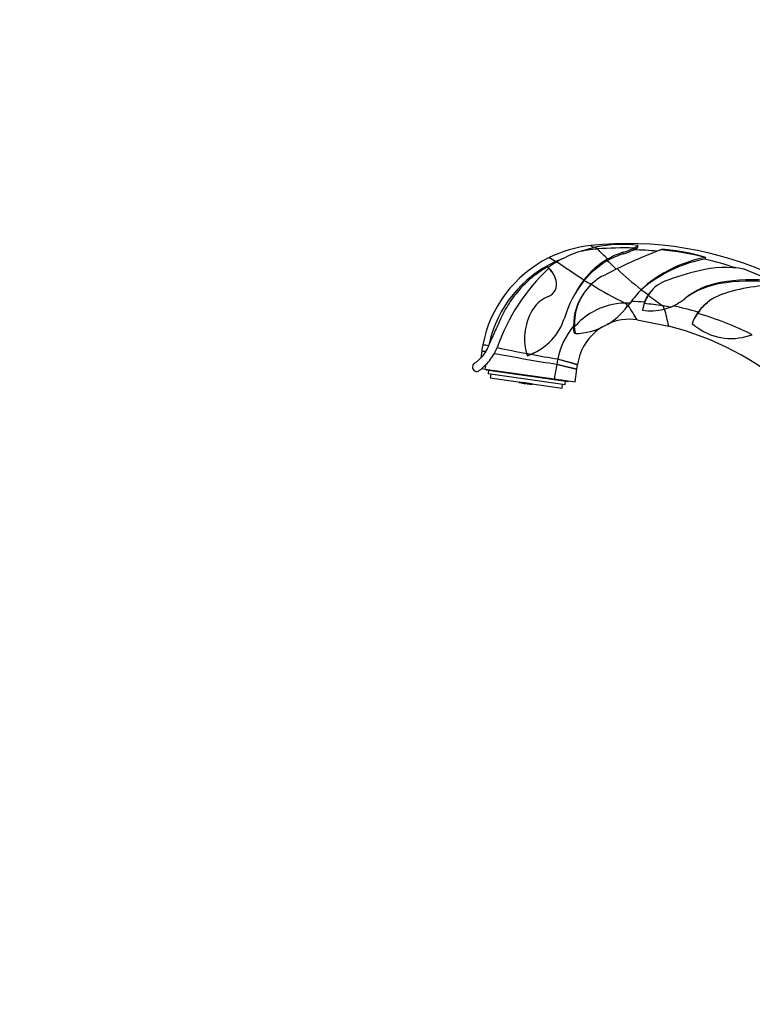
# Model space of a CAD drawing. Units: millimetres. Extents: x 0 to 1478, y 0 to 1758.
# Drawn here: x 0 to 212, y 1032 to 1317 of the extents above; entities that cross this region are included whole.
import ezdxf
from ezdxf import colors
from ezdxf.entities.mleader import LeaderData, LeaderLine
from ezdxf.math import Vec2, Vec3

# ---------------------------------------------------------------- set-up
doc = ezdxf.new("R2010")
doc.units = ezdxf.units.MM
doc.layers.add('DV7_Défaut', color=7, linetype='Continuous')
doc.layers.add('Défaut', color=7, linetype='Continuous')

# ---------------------------------------------------------------- blocks, each defined once
blk = doc.blocks.new('_DOT')
at = {"color": 0}
blk.add_line((0, 0), (-1, 0), dxfattribs=at)
at = {"color": 0, "const_width": 0.333}
blk.add_lwpolyline([(-0.1665, 0, 1), (0.1665, 0, 1)], format="xyb", close=True, dxfattribs=at)
blk = doc.blocks.new('SE6')
at = {"layer": 'DV7_Défaut', "color": 7, "linetype": 'Continuous'}
for p, q in [((166.55, 1251.33), (161.41, 1249.85)), ((166.55, 1251.33), (167.13, 1250.77)), ((174.6, 1249.33), (174.6, 1249.81)), ((177.62, 1250.55), (178.85, 1251.21)), ((177.62, 1250.55), (177.63, 1251.06)), ((177.64, 1251.06), (178.87, 1251.76)), ((178.85, 1251.21), (178.87, 1251.76)), ((185.5, 1250.54), (185.85, 1250.68)), ((155.49, 1247.11), (152.89, 1245.47)), ((170.09, 1247.4), (170.08, 1247.83)), ((153.13, 1245.05), (152.89, 1245.47)), ((168.78, 1243.04), (172.81, 1245.09)), ((217.51, 1241.63), (209.55, 1244.95)), ((163.01, 1241.55), (163.25, 1241.87)), ((163.1, 1241.38), (163.01, 1241.55)), ((163.1, 1241.38), (163.34, 1241.68)), ((163.34, 1241.68), (163.25, 1241.87)), ((181.64, 1240.51), (179.81, 1239.01)), ((181.66, 1240.66), (179.82, 1239.01)), ((181.64, 1240.51), (181.66, 1240.66)), ((202.58, 1240.75), (202.69, 1241.08)), ((181.83, 1237.57), (181.81, 1237.41)), ((175.26, 1235.14), (175.18, 1235.14)), ((175.26, 1235.14), (175.82, 1234.21)), ((176.23, 1234.76), (175.82, 1234.21)), ((176.52, 1235.14), (176.23, 1234.76)), ((176.52, 1235.14), (176.57, 1235.14)), ((180.65, 1234.98), (180.17, 1233.05)), ((180.24, 1233.54), (180.17, 1233.05)), ((180.72, 1235.42), (180.24, 1233.54)), ((180.72, 1235.42), (180.67, 1234.97)), ((186.03, 1234.36), (186.11, 1234.35)), ((186.11, 1234.35), (186.33, 1233.4)), ((186.33, 1233.4), (188.23, 1233.98)), ((188.23, 1233.98), (188.32, 1233.97)), ((178.59, 1230.29), (187.76, 1228.48)), ((160.41, 1226.58), (160.25, 1228.51)), ((160.74, 1226.32), (160.51, 1228.25)), ((194.68, 1229.75), (194.53, 1229.27)), ((160.41, 1226.58), (160.74, 1226.32)), ((210.09, 1225.46), (211.93, 1225.97)), ((133.66, 1221.25), (133.38, 1219.29)), ((146.65, 1220.59), (146.86, 1219.91)), ((146.86, 1219.91), (147.95, 1220.35)), ((146.9, 1219.89), (146.86, 1219.91)), ((146.9, 1219.89), (147.95, 1220.33)), ((147.95, 1220.33), (147.95, 1220.35)), ((133.64, 1216.21), (134.67, 1216.06)), ((134.67, 1216.06), (154.66, 1213.25)), ((134.94, 1216.02), (134.91, 1215.83)), ((134.91, 1215.83), (158.68, 1212.49)), ((135.66, 1215.72), (135.52, 1214.73)), ((136.76, 1215.77), (136.74, 1215.57)), ((160.69, 1212.41), (161.2, 1216.03)), ((161.2, 1216.03), (161.38, 1217.36)), ((135.52, 1214.73), (157.8, 1211.6)), ((136.26, 1214.63), (136.1, 1213.49)), ((136.1, 1213.49), (156.9, 1210.57)), ((154.66, 1213.25), (160.69, 1212.41)), ((156.89, 1212.94), (156.86, 1212.74)), ((145.45, 1212.14), (145.44, 1212.06)), ((146.4, 1211.84), (146.55, 1211.82)), ((156.9, 1210.57), (157.06, 1211.7)), ((157.8, 1211.6), (157.94, 1212.59)), ((158.68, 1212.49), (158.71, 1212.68))]:
    blk.add_line(p, q, dxfattribs=at)
for centre, radius, start, end in [((169.03, 1216.23), 35.75, 96.1411, 116.6147), ((174.15, 1214.67), 37.42, 109.9069, 119.908), ((170.26, 1213.03), 37.87, 94.7517, 103.525), ((175.98, 1151.16), 101.19, 64.872, 96.1133), ((173.96, 1216.05), 36.04, 82.1757, 101.8656), ((175.08, 1150.34), 100.75, 88.5491, 94.5305), ((-27.34, 1053.05), 277.33, 44.614, 45.4759), ((181.35, 1228.33), 22.52, 107.4452, 120.0305), ((241.52, 1102.71), 158.09, 110.7533, 115.7595), ((168.73, 1268.48), 19.57, 287.442, 297.0641), ((168.59, 1268.7), 20.27, 287.2287, 296.4559), ((175.16, 1150.9), 99.67, 84.6573, 88.5834), ((174.95, 1150.46), 100.64, 76.5506, 83.9797), ((181.87, 1194.9), 55.92, 72.8543, 85.9112), ((169.04, 1216.26), 35.73, 116.6499, 169.0247), ((169.12, 1216.11), 34.07, 114.4655, 167.6664), ((150.29, 1240.72), 7.96, 53.5665, 69.9925), ((170.05, 1213.9), 36.46, 110.897, 114.3609), ((347.86, 1536.7), 347.92, 236.3379, 236.385), ((241.22, 1365.69), 146.33, 234.1334, 237.7999), ((181.53, 1227.8), 23.07, 119.7736, 142.4367), ((181.5, 1227.07), 23.32, 119.3101, 141.1776), ((181.5, 1227.07), 23.32, 107.2383, 119.3101), ((224.88, 1300.87), 76.56, 224.305, 226.9005), ((205.94, 1208.1), 40.5, 100.9558, 126.8593), ((205.98, 1209.79), 39.3, 101.186, 128.225), ((233.38, 1239.65), 36.09, 166.0746, 166.8454), ((175.07, 1150.8), 99.79, 71.2529, 76.5751), ((192.34, 1203.34), 57.41, 133.2046, 160.7683), ((147.61, 1239.65), 7.86, 14.6841, 47.7527), ((148.22, 1239.52), 7.4, 33.9442, 48.4453), ((258.4, 1336.53), 125.25, 226.8927, 231.1371), ((217.01, 1160.25), 86.69, 103.6456, 110.5434), ((204.13, 1213.89), 31.53, 80.1106, 103.904), ((151.55, 1240.59), 3.8, 292.1163, 16.0337), ((192.94, 1219.68), 37.07, 143.8403, 162.6153), ((191.21, 1219.52), 35.61, 142.1217, 151.7173), ((216.99, 1332.04), 105.09, 239.2985, 240.6096), ((175.9, 1229.59), 15.22, 117.8986, 133.8725), ((189.97, 1232.56), 9.49, 110.8606, 149.2307), ((211.61, 1186.98), 54.53, 83.992, 99.537), ((212.08, 1187.71), 54.18, 84.2412, 99.9812), ((176.29, 1229.13), 15.82, 133.7428, 183.1923), ((217.55, 1323.5), 97.99, 237.8139, 244.3811), ((201.91, 1217.18), 31.06, 135.345, 144.6647), ((234.54, 1313.52), 92.45, 233.7016, 235.2353), ((189.76, 1232.12), 9.63, 138.5434, 145.5093), ((206.37, 1219.35), 22.04, 99.6075, 128.205), ((206.5, 1217.42), 23.67, 99.5337, 125.5519), ((219.22, 1190.19), 50.1, 88.8004, 108.9409), ((156.29, 1228.53), 9.15, 111.1569, 146.5392), ((175.86, 1228.86), 15.62, 144.1977, 181.2886), ((175.92, 1172.43), 63.18, 85.648, 89.1111), ((192.34, 1230.95), 12.35, 148.4534, 160.9832), ((189.76, 1232.12), 9.63, 145.5093, 159.9649), ((218.94, 1284.32), 59.82, 231.6358, 236.6321), ((180.73, 1251.33), 18.95, 293.6164, 309.3094), ((207.43, 1224.97), 13.38, 109.4972, 147.604), ((161.75, 1224.91), 15.71, 146.4919, 195.9547), ((160.3, 1245.51), 19.19, 271.3171, 323.9634), ((175.35, 1215.75), 19.38, 90.4957, 119.9679), ((176.14, 1174.74), 60.4, 89.642, 90.8307), ((124.35, 1199.53), 62.36, 29.5647, 34.0412), ((182.32, 1249.74), 16.83, 262.6805, 283.8181), ((175.9, 1169.74), 65.41, 81.0831, 85.8256), ((172.61, 1149.53), 85.89, 79.5245, 80.9619), ((128.82, 1216.49), 60.15, 11.4973, 16.3787), ((172.29, 1148.44), 87.45, 74.0943, 79), ((207.11, 1224.55), 13.47, 127.4156, 143.6444), ((141.53, 1235.92), 16.85, 292.4199, 342.1366), ((175.48, 1215.46), 19.7, 119.8861, 139.5246), ((176.45, 1215.23), 15.22, 81.917, 115.6144), ((207.36, 1223.97), 13.89, 143.9816, 157.5673), ((207.11, 1224.55), 13.47, 143.6444, 157.3162), ((190.61, 1234.08), 5.85, 340.5787, 344.6991), ((172.05, 1147.16), 88.32, 63.1485, 74.1754), ((175.94, 1215.11), 20.64, 139.499, 169.1869), ((165.92, 1233.7), 7.69, 222.436, 225.122), ((176.45, 1215.23), 15.22, 121.2676, 171.9577), ((166.29, 1144.3), 86.87, 49.0424, 75.689), ((205.81, 1241.65), 16.75, 227.6702, 284.8221), ((169.01, 1216.28), 35.7, 169.0563, 171.9923), ((130.39, 1198.36), 24.96, 77.7013, 81.777), ((119.79, 1230.03), 19.93, 331.7413, 337.0128), ((224.62, 1638.34), 424.98, 258.2584, 259.4357), ((128.94, 1188.27), 33.32, 80.0894, 81.8683), ((124.49, 1227.81), 14.73, 314.687, 330.6834), ((250.84, 1817.75), 607.84, 259.23821, 260.96505), ((261.97, 1833.4), 623.57, 259.34279, 259.46465), ((140.5, 1236.61), 17.91, 294.6099, 296.7753), ((218.27, 1599.35), 385.49, 259.4896, 260.6539), ((149.62, 1218.52), 2.35, 115.5259, 116.7319), ((255.23, 1199.9), 101.38, 169.1506, 170.0294), ((132.21, 1216.62), 1.25, 128.6586, 312.8648), ((126.83, 1224.54), 10.81, 305.1441, 309.3162), ((126.53, 1224.95), 11.32, 308.3527, 309.3186), ((111.68, 1240.96), 33.1, 311.5812, 314.4489), ((751.45, 1112.67), 605.2, 170.03024, 170.43334), ((148.91, 1229.7), 18.03, 255.9238, 256.3073), ((148.91, 1229.7), 18.03, 258.8595, 262)]:
    blk.add_arc(centre, radius, start, end, dxfattribs=at)
blk.add_ellipse((153.2, 1244.49), major_axis=(-0.63, 1.08), ratio=0.197947, start_param=5.287956, end_param=6.083812, dxfattribs=at)
for points, degree, knots in [([(165.2, 1251.78), (165.2, 1251.78), (165.2, 1251.78), (165.2, 1251.77), (165.2, 1251.77), (165.2, 1251.77), (165.2, 1251.77), (165.2, 1251.77), (165.2, 1251.77), (165.21, 1251.77), (165.21, 1251.76), (165.22, 1251.76), (165.24, 1251.75), (165.27, 1251.72), (165.29, 1251.71), (165.31, 1251.7), (165.34, 1251.68), (165.45, 1251.61), (165.55, 1251.55), (165.68, 1251.47), (165.82, 1251.37), (165.98, 1251.25)], 5, [0, 0, 0, 0, 0, 0, 0.055764, 0.06799, 0.06799, 0.06799, 0.080216, 0.080216, 0.080216, 0.080216, 0.275281, 0.275281, 0.275281, 0.275281, 0.469605, 0.469605, 0.469605, 0.469605, 1, 1, 1, 1, 1, 1]), ([(151.69, 1244.99), (150.9, 1244.5), (149.41, 1243.55), (147.17, 1241.68), (145.17, 1239.72), (143.42, 1237.7), (141.91, 1235.65), (140.54, 1233.45), (139.46, 1231.37), (138.6, 1229.42), (137.78, 1227.62), (136.92, 1225.68), (135.96, 1223.52), (135.16, 1221.65), (134.3, 1220.35), (133.56, 1219.44), (132.83, 1218.7), (132.12, 1218.09), (131.54, 1217.67), (131.47, 1217.62), (131.43, 1217.6)], 3, [0, 0, 0, 0, 0.063825, 0.14404, 0.214858, 0.276537, 0.343805, 0.405926, 0.469377, 0.517008, 0.564819, 0.615828, 0.675115, 0.740128, 0.776552, 0.81596, 0.859202, 0.905929, 0.954675, 1, 1, 1, 1]), ([(151.67, 1245.03), (151.73, 1245.06), (151.78, 1245.1), (152.1, 1245.29), (152.36, 1245.44), (152.62, 1245.58)], 3, [0, 0, 0, 0, 0.184604, 0.184604, 1, 1, 1, 1]), ([(133.37, 1219.27), (133.2, 1219.08), (132.77, 1218.65), (132.12, 1218.09), (131.54, 1217.67), (131.47, 1217.62), (131.43, 1217.6)], 3, [0, 0, 0, 0, 0.179075, 0.45237, 0.736117, 1, 1, 1, 1]), ([(144.64, 1212.19), (144.77, 1212.15), (144.9, 1212.12), (145.16, 1212.07), (145.29, 1212.04), (145.42, 1212.01)], 3, [0, 0, 0, 0, 0.5, 0.5, 1, 1, 1, 1]), ([(145.43, 1212.01), (145.3, 1212.04), (145.17, 1212.07), (144.91, 1212.12), (144.78, 1212.15), (144.65, 1212.18)], 3, [0, 0, 0, 0, 0.5, 0.5, 1, 1, 1, 1]), ([(145.44, 1212.06), (145.31, 1212.09), (145.18, 1212.11), (144.92, 1212.17), (144.79, 1212.2), (144.66, 1212.23)], 3, [0, 0, 0, 0, 0.5, 0.5, 1, 1, 1, 1]), ([(144.66, 1212.22), (144.79, 1212.19), (144.92, 1212.16), (145.18, 1212.1), (145.31, 1212.08), (145.44, 1212.05)], 3, [0, 0, 0, 0, 0.5, 0.5, 1, 1, 1, 1]), ([(146.34, 1211.91), (146.21, 1211.93), (146.08, 1211.95), (145.82, 1211.99), (145.69, 1212.02), (145.55, 1212.04)], 3, [0, 0, 0, 0, 0.5, 0.5, 1, 1, 1, 1]), ([(145.55, 1212.03), (145.68, 1212), (145.82, 1211.98), (146.08, 1211.94), (146.21, 1211.91), (146.34, 1211.9)], 3, [0, 0, 0, 0, 0.5, 0.5, 1, 1, 1, 1]), ([(146.34, 1211.86), (146.2, 1211.88), (146.07, 1211.9), (145.81, 1211.94), (145.68, 1211.97), (145.55, 1211.99)], 3, [0, 0, 0, 0, 0.5, 0.5, 1, 1, 1, 1]), ([(145.57, 1212.12), (145.7, 1212.09), (145.83, 1212.07), (146.09, 1212.03), (146.22, 1212.01), (146.35, 1211.99)], 3, [0, 0, 0, 0, 0.5, 0.5, 1, 1, 1, 1]), ([(146.39, 1212.01), (146.26, 1212.03), (146.12, 1212.05), (145.86, 1212.09), (145.73, 1212.12), (145.6, 1212.14)], 3, [0, 0, 0, 0, 0.5, 0.5, 1, 1, 1, 1]), ([(147.39, 1211.89), (147.26, 1211.9), (147.13, 1211.91), (146.86, 1211.94), (146.73, 1211.96), (146.6, 1211.98)], 3, [0, 0, 0, 0, 0.5, 0.5, 1, 1, 1, 1]), ([(147.41, 1211.78), (147.28, 1211.79), (147.14, 1211.81), (146.88, 1211.83), (146.74, 1211.85), (146.61, 1211.87)], 3, [0, 0, 0, 0, 0.5, 0.5, 1, 1, 1, 1]), ([(146.61, 1211.86), (146.74, 1211.84), (146.88, 1211.82), (147.14, 1211.79), (147.27, 1211.78), (147.41, 1211.77)], 3, [0, 0, 0, 0, 0.5, 0.5, 1, 1, 1, 1]), ([(147.4, 1211.73), (147.27, 1211.74), (147.14, 1211.76), (146.87, 1211.79), (146.74, 1211.8), (146.61, 1211.82)], 3, [0, 0, 0, 0, 0.5, 0.5, 1, 1, 1, 1]), ([(146.62, 1211.95), (146.76, 1211.93), (146.89, 1211.91), (147.15, 1211.88), (147.29, 1211.87), (147.42, 1211.86)], 3, [0, 0, 0, 0, 0.5, 0.5, 1, 1, 1, 1]), ([(148.32, 1211.72), (148.19, 1211.72), (148.06, 1211.73), (147.79, 1211.75), (147.66, 1211.76), (147.52, 1211.77)], 3, [0, 0, 0, 0, 0.5, 0.5, 1, 1, 1, 1]), ([(147.52, 1211.76), (147.65, 1211.75), (147.79, 1211.74), (148.05, 1211.72), (148.19, 1211.71), (148.32, 1211.71)], 3, [0, 0, 0, 0, 0.5, 0.5, 1, 1, 1, 1]), ([(148.32, 1211.67), (148.18, 1211.68), (148.05, 1211.68), (147.78, 1211.7), (147.65, 1211.71), (147.52, 1211.72)], 3, [0, 0, 0, 0, 0.5, 0.5, 1, 1, 1, 1]), ([(147.53, 1211.72), (147.66, 1211.71), (147.79, 1211.7), (148.06, 1211.68), (148.2, 1211.67), (148.33, 1211.67)], 3, [0, 0, 0, 0, 0.5, 0.5, 1, 1, 1, 1])]:
    blk.add_open_spline(points, degree=degree, knots=knots, dxfattribs=at)
for points, degree in [([(152.22, 1245.35), (151.04, 1244.6), (150.01, 1243.93), (149.01, 1243.16)], 3), ([(155.67, 1218.98), (157.86, 1218.36), (159.67, 1217.85), (160.92, 1217.5), (161.48, 1217.34), (161.37, 1217.36)], 5), ([(134.67, 1216.06), (134.73, 1216.49), (134.79, 1216.91), (134.86, 1217.34)], 3), ([(155.39, 1217.45), (157.61, 1216.91), (159.46, 1216.46), (160.72, 1216.15), (161.3, 1216.01), (161.19, 1216.03)], 5)]:
    blk.add_open_spline(points, degree=degree, dxfattribs=at)

msp = doc.modelspace()

# ---------------------------------------------------------------- block references
at = {"layer": 'Défaut'}
msp.add_blockref('SE6', (0, 0), dxfattribs=at)

# ---------------------------------------------------------------- leaders
at = {"layer": 'Défaut', "color": 7, "linetype": 'Continuous'}
ml = msp.add_multileader_mtext('Standard', dxfattribs=at)
ml.set_content('{\\pxsm0.9;\\fSolid Edge ISO|b1||i0||c0|p34;\\W1.;16/09/2025\\P}', color=256)
ml.set_leader_properties()
ml.set_arrow_properties(name='DOT')
ml.build(insert=Vec2(0, 0))
ml.multileader.update_dxf_attribs({"leader_type": 0, "dogleg_length": 0, "arrow_head_size": 12})
ctx = ml.context
ctx.base_point, ctx.char_height, ctx.arrow_head_size = Vec3(1390.41, 1750.83), 12, 12
notes = []
notes.append((ctx, [(0, (0, 0, 0), (0, 0), (1, 0), 1, [])]))
ctx.mtext.insert = Vec3(1392.41, 1756.83)
ml = msp.add_multileader_mtext('Standard', dxfattribs=at)
ml.set_content('{\\pxsm0.9;\\fArial|b1||i0||c0|p34;\\W1.;151\\P}', color=256)
ml.set_leader_properties()
ml.set_arrow_properties(name='DOT')
ml.build(insert=Vec2(0, 0))
ml.multileader.update_dxf_attribs({"leader_type": 0, "dogleg_length": 0, "arrow_head_size": 12})
ctx = ml.context
ctx.base_point, ctx.char_height, ctx.arrow_head_size = Vec3(24.31, 1749.57), 12, 12
notes.append((ctx, [(0, (0, 0, 0), (0, 0), (1, 0), 1, [])]))
ctx.mtext.insert = Vec3(26.31, 1755.57)
for ctx, leaders in notes:
    for number, flags, end, landing, length, lines in leaders:
        leader = LeaderData()
        leader.index, (leader.has_last_leader_line, leader.has_dogleg_vector, leader.attachment_direction) = number, flags
        leader.last_leader_point, leader.dogleg_vector, leader.dogleg_length = Vec3(end), Vec3(landing), length
        for number, points, colour, breaks in lines:
            line = LeaderLine()
            line.index, line.vertices, line.color, line.breaks = number, Vec3.list(points), colors.encode_raw_color(colour), breaks
            leader.lines.append(line)
        ctx.leaders.append(leader)

doc.saveas('drawing.dxf')
